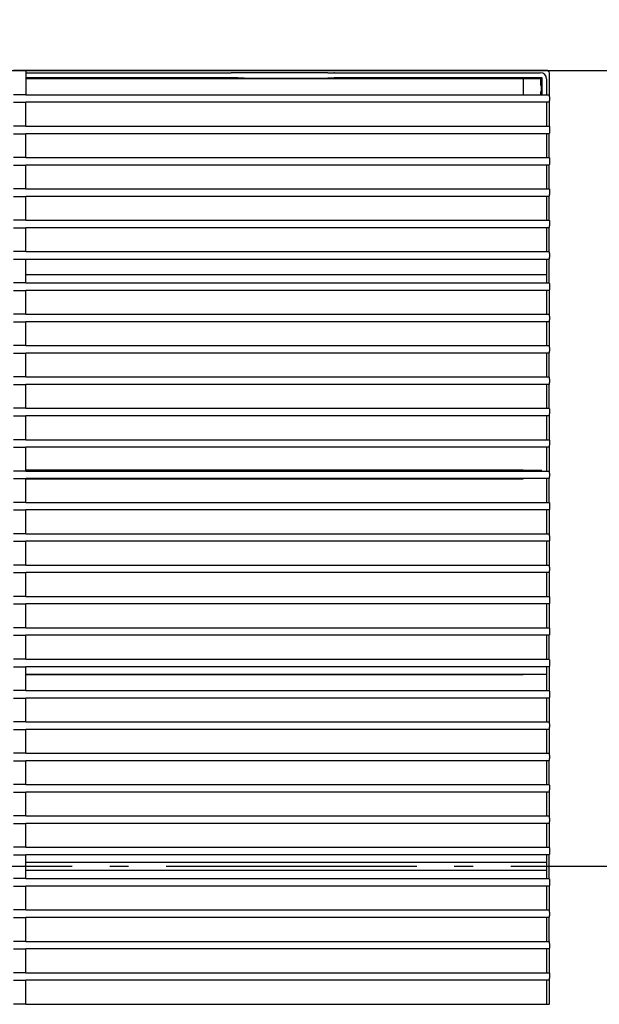
# Model space of a CAD drawing. Extents: x -1023 to 1042, y -951 to 907.
# Drawn here: x 85 to 270, y -44 to 270 of the extents above; entities that cross this region are included whole.
import ezdxf

# ---------------------------------------------------------------- set-up
doc = ezdxf.new("R2010")
doc.units = 0
doc.header["$LTSCALE"] = 20
doc.header["$MEASUREMENT"] = 0
doc.header["$PDMODE"] = 3
doc.header["$PDSIZE"] = -2
doc.linetypes.add('DASHDOT', pattern=[5.5, 4, -0.6, 0.3, -0.6])
doc.layers.get('0').update_dxf_attribs({"linetype": 'CONTINUOUS'})
doc.layers.get('DEFPOINTS').update_dxf_attribs({"linetype": 'CONTINUOUS'})
for name, color, linetype in [('BASIS', 6, 'CONTINUOUS'), ('DETAIL', 5, 'CONTINUOUS'), ('SIZE', 30, 'CONTINUOUS')]:
    doc.layers.add(name, color=color, linetype=linetype)
doc.styles.get("Standard").update_dxf_attribs({"font": 'SIMPLEX', "width": 0.9, "bigfont": 'BIGFONT'})
doc.dimstyles.get("Standard").update_dxf_attribs({"dimtxt": 0.18, "dimasz": 0.18, "dimexe": 0.18, "dimexo": 0.0625, "dimgap": 0.09, "dimtad": 0, "dimtih": 1, "dimtoh": 1, "dimdec": 4, "dimzin": 0, "dimdsep": 46, "dimtxsty": 'STANDARD', "dimcen": 0.09, "dimadec": 0, "dimazin": 0, "dimtfac": 1, "dimtdec": 4, "dimtofl": 0, "dimtmove": 0, "dimatfit": 3, "dimfxl": 1, "dimtolj": 1, "dimtzin": 0, "dimarcsym": 0})

# ---------------------------------------------------------------- blocks, each defined once
blk = doc.blocks.new('_DOTBLANK')
at = {"color": 0, "linetype": 'ByBlock'}
blk.add_line((-0.5, 0), (-1, 0), dxfattribs=at)
blk.add_circle((0, 0), 0.5, dxfattribs=at)
blk = doc.blocks.new('*D171')
at = {"layer": 'DEFPOINTS', "color": 0, "linetype": 'Continuous', "transparency": 16777216}
for p in [(-253, 253.9), (673.84, 253.9), (-253, -254.1)]:
    blk.add_point(p, dxfattribs=at)
at = {"layer": 'SIZE', "color": 0, "linetype": 'Continuous', "lineweight": -2, "transparency": 16777216}
for p, q in [((-233, 253.9), (703.84, 253.9)), ((673.84, -244.1), (673.84, 243.9)), ((-233, -254.1), (703.84, -254.1))]:
    blk.add_line(p, q, dxfattribs=at)
at = {"layer": 'SIZE', "color": 0, "linetype": 'Continuous', "lineweight": -2, "transparency": 16777216, "xscale": 10, "yscale": 10, "zscale": 10}
for p, rotation in [((673.84, 253.9), 90), ((673.84, -254.1), 270)]:
    blk.add_blockref('_DOTBLANK', p, dxfattribs=dict(at, rotation=rotation))
at = {"layer": 'SIZE', "color": 0, "linetype": 'Continuous', "transparency": 16777216, "insert": (631.84, -0.1), "char_height": 64, "attachment_point": 5, "rotation": 90}
blk.add_mtext('\\A1;508', dxfattribs=at)
blk = doc.blocks.new('*D173')
at = {"layer": 'DEFPOINTS', "color": 0, "linetype": 'Continuous', "transparency": 16777216}
for p in [(254, 659.95), (-254, 253), (254, 253)]:
    blk.add_point(p, dxfattribs=at)
at = {"layer": 'SIZE', "color": 0, "linetype": 'Continuous', "lineweight": -2, "transparency": 16777216}
for p, q in [((-254, 273), (-254, 689.95)), ((254, 273), (254, 689.95)), ((-244, 659.95), (244, 659.95))]:
    blk.add_line(p, q, dxfattribs=at)
at = {"layer": 'SIZE', "color": 0, "linetype": 'Continuous', "lineweight": -2, "transparency": 16777216, "xscale": 10, "yscale": 10, "zscale": 10, "rotation": 180}
blk.add_blockref('_DOTBLANK', (-254, 659.95), dxfattribs=at)
at = {"layer": 'SIZE', "color": 0, "linetype": 'Continuous', "lineweight": -2, "transparency": 16777216, "xscale": 10, "yscale": 10, "zscale": 10}
blk.add_blockref('_DOTBLANK', (254, 659.95), dxfattribs=at)
at = {"layer": 'SIZE', "color": 0, "linetype": 'Continuous', "transparency": 16777216, "insert": (-0.82, 701.95), "char_height": 64, "attachment_point": 5}
blk.add_mtext('\\A1;508', dxfattribs=at)

msp = doc.modelspace()

# ---------------------------------------------------------------- linework, layer by layer
at = {"layer": 'BASIS', "linetype": 'DASHDOT'}
msp.add_line((541.72251597, 0), (-535.99226167, 0), dxfattribs=at)
at = {"layer": 'DETAIL', "color": 5, "linetype": 'Continuous'}
for p, q in [((83.00011899, 254), (87.00011899, 254)), ((87.0001014, 253.15003858), (152.53518479, 253.15003858)), ((87.00011899, 254), (253.00027129, 254)), ((87.00011899, 253.90491842), (87.00011899, 246.10491842)), ((87.00012275, 251.27913984), (245.64998759, 251.27913984)), ((87.00012399, 251.65003858), (152.53518479, 251.65003858)), ((154.53244386, 253.15003858), (152.53518479, 253.15003858)), ((152.53518479, 251.65003858), (153.3005593, 251.64472867)), ((153.3005593, 251.64472867), (153.94940879, 251.62959195)), ((153.94940879, 251.62959195), (154.38294151, 251.60693265)), ((154.38294151, 251.60693265), (154.53244386, 251.58385226)), ((154.70063845, 253.15003858), (154.53244386, 253.15003858)), ((154.53244386, 251.58385226), (154.70063845, 251.47177951)), ((156.69789752, 253.15003858), (154.70063845, 253.15003858)), ((154.85013511, 251.44871427), (154.70063845, 251.47177951)), ((155.28368308, 251.42605497), (154.85013511, 251.44871427)), ((155.93253257, 251.41091825), (155.28368308, 251.42605497)), ((156.69789752, 251.40559319), (155.93253257, 251.41091825)), ((183.30203925, 253.15003858), (156.69789752, 253.15003858)), ((156.69789752, 251.40559319), (183.30203925, 251.40559319)), ((183.30203925, 253.15003858), (185.29929832, 253.15003858)), ((184.06740501, 251.41091825), (183.30203925, 251.40559319)), ((184.71625449, 251.42605497), (184.06740501, 251.41091825)), ((185.14980247, 251.44871427), (184.71625449, 251.42605497)), ((185.29929832, 251.47177951), (185.14980247, 251.44871427)), ((185.4674929, 253.15003858), (185.29929832, 253.15003858)), ((185.29929832, 251.47177951), (185.4674929, 251.58385226)), ((185.4674929, 253.15003858), (187.46475197, 253.15003858)), ((185.4674929, 251.58385226), (185.61699607, 251.60693265)), ((185.61699607, 251.60693265), (186.05054404, 251.62959195)), ((186.05054404, 251.62959195), (186.69939353, 251.64472867)), ((186.69939353, 251.64472867), (187.46475197, 251.65003858)), ((187.46475197, 253.15003858), (251.14998759, 253.15003858)), ((187.46475197, 251.65003858), (251.64998759, 251.65003858)), ((245.64998759, 251.33878948), (251.33873849, 251.33878948)), ((245.64998759, 251.33878948), (245.64998759, 249.13110465)), ((251.33873849, 251.33878948), (251.64998759, 251.65003858)), ((251.38441239, 249.13110465), (251.33873849, 251.33878948)), ((251.64998759, 251.65003858), (251.64998759, 246.10491794)), ((253.00027129, 254), (253.38271262, 253.92398384)), ((253.38271262, 253.92398384), (253.70719077, 253.70727852)), ((253.70719077, 253.70727852), (253.92398765, 253.38287666)), ((253.92398765, 253.38287666), (254, 253.0001523)), ((254, 253.0001523), (254, 246.10491842)), ((245.64998759, 249.13110465), (245.64998759, 247.0922779)), ((251.38441239, 249.13110465), (251.38884666, 248.87705899)), ((251.38884666, 248.87705899), (251.39417197, 248.11169339)), ((251.39417197, 248.11169339), (251.38884666, 247.34632779)), ((253.14998759, 251.15003858), (253.14998759, 246.10491814)), ((87.00011899, 246.10491842), (83.00011899, 246.10491842)), ((87.00011899, 246.10491842), (254.00011899, 246.10491842)), ((245.64998759, 247.0922779), (245.64998759, 246.10491256)), ((251.36398539, 246.10491278), (251.38441247, 247.0922779)), ((251.38884666, 247.34632779), (251.38441247, 247.0922779)), ((254.06257982, 245.97995867), (254.00011899, 246.10491842)), ((254.06502463, 245.95475675), (254.06257982, 245.97995867)), ((254.06725242, 245.89118863), (254.06502463, 245.95475675)), ((254.0695565, 245.75587369), (254.06725242, 245.89118863)), ((254.07100086, 245.48677884), (254.0695565, 245.75587369)), ((254.07100086, 245.48677884), (254.07126159, 244.33656485)), ((83.00011899, 243.70491842), (87.00011899, 243.70491842)), ((87.00011899, 236.10491842), (87.00011899, 243.70491842)), ((254.00011899, 243.70491842), (87.00011899, 243.70491842)), ((253.14998759, 243.70492427), (253.14998759, 236.10491841)), ((254.00011899, 243.70491842), (254.06284054, 243.83039975)), ((254.00011899, 243.70491842), (254.00011899, 236.10491842)), ((254.06284054, 243.83039975), (254.06532981, 243.85636808)), ((254.06532981, 243.85636808), (254.06757285, 243.92193509)), ((254.06757285, 243.92193509), (254.06989219, 244.06124784)), ((254.06989219, 244.06124784), (254.07126159, 244.33656485)), ((87.00011899, 236.10491842), (83.00011899, 236.10491842)), ((87.00011899, 236.10491842), (254.00011899, 236.10491842)), ((254.06478736, 235.97554226), (254.00011899, 236.10491842)), ((254.06478736, 235.97554226), (254.06723716, 235.95031644)), ((254.06723716, 235.95031644), (254.06946494, 235.88668729)), ((254.06946494, 235.88668729), (254.07176902, 235.75125028)), ((254.07176902, 235.75125028), (254.07330701, 235.48198721)), ((83.00011899, 233.70491842), (87.00011899, 233.70491842)), ((87.00011899, 226.10491842), (87.00011899, 233.70491842)), ((254.00011899, 233.70491842), (87.00011899, 233.70491842)), ((253.14998759, 233.70492453), (253.14998759, 226.10491867)), ((254.00011899, 233.70491842), (254.06503053, 233.83478106)), ((254.00011899, 226.10491842), (254.00011899, 233.70491842)), ((254.06751182, 233.86073209), (254.06503053, 233.83478106)), ((254.06977012, 233.92623807), (254.06751182, 233.86073209)), ((254.07208945, 234.06541349), (254.06977012, 233.92623807)), ((254.07339638, 234.34056987), (254.07208945, 234.06541349)), ((254.07330701, 235.48198721), (254.07339638, 234.34056987)), ((87.00011899, 226.10491842), (83.00011899, 226.10491842)), ((83.00011899, 223.70491842), (87.00011899, 223.70491842)), ((87.00011899, 226.10491842), (254.00011899, 226.10491842)), ((87.00011899, 216.10491842), (87.00011899, 223.70491842)), ((254.00011899, 223.70491842), (87.00011899, 223.70491842)), ((253.14998759, 223.70492292), (253.14998759, 216.10491893)), ((254.06685803, 225.97139966), (254.00011899, 226.10491842)), ((254.00011899, 223.70491842), (254.06708407, 223.83888939)), ((254.00011899, 216.10491842), (254.00011899, 223.70491842)), ((254.06685803, 225.97139966), (254.06931235, 225.94615079)), ((254.06957175, 223.86480619), (254.06708407, 223.83888939)), ((254.06931235, 225.94615079), (254.07152488, 225.88246061)), ((254.0718148, 223.93026639), (254.06957175, 223.86480619)), ((254.07152488, 225.88246061), (254.07384422, 225.74691678)), ((254.07413413, 224.06931974), (254.0718148, 223.93026639)), ((254.07384422, 225.74691678), (254.07527922, 225.47744076)), ((254.07545924, 224.34428885), (254.07413413, 224.06931974)), ((254.07527922, 225.47744076), (254.07545924, 224.34428885)), ((87.00011899, 216.10491842), (83.00011899, 216.10491842)), ((83.00011899, 213.70491842), (87.00011899, 213.70491842)), ((87.00011899, 216.10491842), (254.00011899, 216.10491842)), ((87.00011899, 206.10491842), (87.00011899, 213.70491842)), ((254.00011899, 213.70491842), (87.00011899, 213.70491842)), ((253.14998759, 213.70492318), (253.14998759, 206.10491545)), ((254.06879455, 215.96752544), (254.00011899, 216.10491842)), ((254.00011899, 213.70491842), (254.0690042, 213.84273082)), ((254.00011899, 206.10491842), (254.00011899, 213.70491842)), ((254.06879455, 215.96752544), (254.07125022, 215.9422598)), ((254.0690042, 213.84273082), (254.07149436, 213.86863614)), ((254.07125022, 215.9422598), (254.07346275, 215.87850858)), ((254.07149436, 213.86863614), (254.0737374, 213.93402005)), ((254.07346275, 215.87850858), (254.07578208, 215.74284269)), ((254.0737374, 213.93402005), (254.07605674, 214.07296659)), ((254.07578208, 215.74284269), (254.0772158, 215.47318787)), ((254.07605674, 214.07296659), (254.07738784, 214.34775163)), ((254.0772158, 215.47318787), (254.07738784, 214.34775163)), ((87.00011899, 206.10491842), (83.00011899, 206.10491842)), ((87.00011899, 206.10491842), (254.00011899, 206.10491842)), ((254.07060064, 205.96391215), (254.00011899, 206.10491842)), ((254.07060064, 205.96391215), (254.07305076, 205.93862821)), ((254.07305076, 205.93862821), (254.07527854, 205.87481595)), ((254.07527854, 205.87481595), (254.07758262, 205.73902799)), ((254.07758262, 205.73902799), (254.07908724, 205.46921636)), ((254.07784202, 204.07635404), (254.0791859, 204.35096562)), ((254.07908724, 205.46921636), (254.0791859, 204.35096562)), ((83.00011899, 203.70491842), (87.00011899, 203.70491842)), ((87.00011899, 196.10491842), (87.00011899, 203.70491842)), ((254.00011899, 203.70491842), (87.00011899, 203.70491842)), ((253.14998759, 203.70492344), (253.14998759, 196.10491571)), ((254.00011899, 203.70491842), (254.07079461, 203.84631274)), ((254.00011899, 196.10491842), (254.00011899, 203.70491842)), ((254.07079461, 203.84631274), (254.07327964, 203.87219144)), ((254.07327964, 203.87219144), (254.07552268, 203.93752958)), ((254.07552268, 203.93752958), (254.07784202, 204.07635404)), ((87.00011899, 196.10491842), (83.00011899, 196.10491842)), ((87.00011899, 196.10491842), (254.00011899, 196.10491842)), ((254.07228005, 195.96055232), (254.00011899, 196.10491842)), ((254.07472922, 195.93524076), (254.07228005, 195.96055232)), ((254.07695701, 195.87138273), (254.07472922, 195.93524076)), ((254.07927634, 195.73548795), (254.07695701, 195.87138273)), ((254.08075711, 195.46549778), (254.07927634, 195.73548795)), ((254.08075711, 195.46549778), (254.08088038, 194.35392994)), ((83.00011899, 193.70491842), (87.00011899, 193.70491842)), ((87.00011899, 186.10491842), (87.00011899, 193.70491842)), ((87.00011899, 193.70491842), (254.00011899, 193.70491842)), ((253.14998759, 193.70492371), (253.14998759, 186.10491971)), ((254.07245902, 193.84964256), (254.00011899, 193.70491842)), ((254.00011899, 186.10491842), (254.00011899, 193.70491842)), ((254.07245902, 193.84964256), (254.07494285, 193.8755026)), ((254.07494285, 193.8755026), (254.07718589, 193.9407797)), ((254.07718589, 193.9407797), (254.07950523, 194.07949735)), ((254.07950523, 194.07949735), (254.08088038, 194.35392994)), ((87.00012417, 188.75003858), (253.14998759, 188.75003858)), ((87.00011899, 186.10491842), (83.00011899, 186.10491842)), ((87.00011899, 186.10491842), (254.00011899, 186.10491842)), ((254.07383649, 185.95743849), (254.00011899, 186.10491842)), ((254.07383649, 185.95743849), (254.07628562, 185.93211271)), ((254.07628562, 185.93211271), (254.0785134, 185.86819364)), ((254.0785134, 185.86819364), (254.08083274, 185.73219205)), ((254.08083274, 185.73219205), (254.0822579, 185.4620288)), ((254.0822579, 185.4620288), (254.08242252, 184.35666984)), ((83.00011899, 183.70491842), (87.00011899, 183.70491842)), ((87.00011899, 176.10491842), (87.00011899, 183.70491842)), ((254.00011899, 183.70491842), (87.00011899, 183.70491842)), ((253.14998759, 183.70492397), (253.14998759, 176.10491623)), ((254.00011899, 183.70491842), (254.07400111, 183.85272769)), ((254.00011899, 183.70491842), (254.00011899, 176.10491842)), ((254.07648399, 183.87856961), (254.07400111, 183.85272769)), ((254.07872703, 183.94378568), (254.07648399, 183.87856961)), ((254.08104636, 184.08239652), (254.07872703, 183.94378568)), ((254.08242252, 184.35666984), (254.08104636, 184.08239652)), ((87.00011899, 176.10491842), (83.00011899, 176.10491842)), ((87.00011899, 176.10491842), (254.00011899, 176.10491842)), ((254.0752737, 175.95456319), (254.00011899, 176.10491842)), ((254.07773521, 175.92921354), (254.0752737, 175.95456319)), ((254.07996299, 175.86524869), (254.07773521, 175.92921354)), ((254.08226707, 175.72914029), (254.07996299, 175.86524869)), ((83.00011899, 173.70491842), (87.00011899, 173.70491842)), ((87.00011899, 166.10491842), (87.00011899, 173.70491842)), ((254.00011899, 173.70491842), (87.00011899, 173.70491842)), ((253.14998759, 173.70492049), (253.14998759, 166.10491275)), ((254.00011899, 173.70491842), (254.07542459, 173.85557552)), ((254.00011899, 173.70491842), (254.00011899, 166.10491842)), ((254.07542459, 173.85557552), (254.07790305, 173.88139249)), ((254.07790305, 173.88139249), (254.08014609, 173.94656278)), ((254.08014609, 173.94656278), (254.08246543, 174.08508207)), ((254.08373432, 175.45882343), (254.08226707, 175.72914029)), ((254.08246543, 174.08508207), (254.08384605, 174.35918306)), ((254.08373432, 175.45882343), (254.08384605, 174.35918306)), ((87.00011899, 166.10491842), (83.00011899, 166.10491842)), ((83.00011899, 163.70491842), (87.00011899, 163.70491842)), ((87.00011899, 166.10491842), (254.00011899, 166.10491842)), ((254.00011899, 163.70491842), (87.00011899, 163.70491842)), ((87.00011899, 156.10491842), (87.00011899, 163.70491842)), ((253.14998759, 163.70492449), (253.14998759, 156.10491676)), ((254.0765954, 165.95191898), (254.00011899, 166.10491842)), ((254.00011899, 163.70491842), (254.07673316, 163.85819346)), ((254.00011899, 156.10491842), (254.00011899, 163.70491842)), ((254.07904746, 165.92654325), (254.0765954, 165.95191898)), ((254.07673316, 163.85819346), (254.07921531, 163.88398648)), ((254.08127525, 165.86253263), (254.07904746, 165.92654325)), ((254.07921531, 163.88398648), (254.08145835, 163.949111)), ((254.08359458, 165.72633268), (254.08127525, 165.86253263)), ((254.08145835, 163.949111), (254.08377769, 164.08752347)), ((254.08501689, 165.45584779), (254.08359458, 165.72633268)), ((254.08377769, 164.08752347), (254.08515466, 164.36147702)), ((254.08501689, 165.45584779), (254.08515466, 164.36147702)), ((87.00011899, 156.10491842), (83.00011899, 156.10491842)), ((87.00011899, 156.10491842), (254.00011899, 156.10491842)), ((254.07780532, 155.9494984), (254.00011899, 156.10491842)), ((254.08026817, 155.92410184), (254.07780532, 155.9494984)), ((254.07793053, 153.86058893), (254.08040549, 153.88636686)), ((254.08249595, 155.86004544), (254.08026817, 155.92410184)), ((254.08040549, 153.88636686), (254.08264854, 153.95144559)), ((254.08480003, 155.72373868), (254.08249595, 155.86004544)), ((254.08264854, 153.95144559), (254.08496787, 154.08975126)), ((254.08622685, 155.45311243), (254.08480003, 155.72373868)), ((254.08496787, 154.08975126), (254.08635206, 154.36355912)), ((254.08622685, 155.45311243), (254.08635206, 154.36355912)), ((83.00011899, 153.70491842), (87.00011899, 153.70491842)), ((87.00011899, 146.10491842), (87.00011899, 153.70491842)), ((254.00011899, 153.70491842), (87.00011899, 153.70491842)), ((253.14998759, 153.70492101), (253.14998759, 146.10491327)), ((254.00011899, 153.70491842), (254.07793053, 153.86058893)), ((254.00011899, 146.10491842), (254.00011899, 153.70491842)), ((87.00011899, 146.10491842), (83.00011899, 146.10491842)), ((87.00011899, 146.10491842), (254.00011899, 146.10491842)), ((254.07890719, 145.947294), (254.00011899, 146.10491842)), ((254.07890719, 145.947294), (254.0813668, 145.92188932)), ((254.0813668, 145.92188932), (254.08359458, 145.85777189)), ((254.08359458, 145.85777189), (254.08591392, 145.72138883)), ((254.08591392, 145.72138883), (254.08732875, 145.45060389)), ((254.08732875, 145.45060389), (254.08744196, 144.36543678)), ((83.00011899, 143.70491842), (87.00011899, 143.70491842)), ((87.00011899, 136.10491842), (87.00011899, 143.70491842)), ((254.00011899, 143.70491842), (87.00011899, 143.70491842)), ((253.14998759, 143.70492501), (253.14998759, 136.10491728)), ((254.00011899, 143.70491842), (254.0790204, 143.86276933)), ((254.00011899, 143.70491842), (254.00011899, 136.10491842)), ((254.0790204, 143.86276933), (254.08150413, 143.8885336)), ((254.08150413, 143.8885336), (254.08374717, 143.9535513)), ((254.08374717, 143.9535513), (254.08605125, 144.09178067)), ((254.08605125, 144.09178067), (254.08744196, 144.36543678)), ((87.00011899, 136.10491842), (83.00011899, 136.10491842)), ((87.00011899, 136.10491842), (254.00011899, 136.10491842)), ((254.07990472, 135.94529832), (254.00011899, 136.10491842)), ((254.07990472, 135.94529832), (254.08235862, 135.91987516)), ((254.08235862, 135.91987516), (254.0845864, 135.85571195)), ((254.0845864, 135.85571195), (254.08690574, 135.71923734)), ((254.08690574, 135.71923734), (254.08832631, 135.44831473)), ((254.08832631, 135.44831473), (254.08842806, 134.3671174)), ((83.00011899, 133.70491842), (87.00011899, 133.70491842)), ((87.00011899, 126.10491842), (87.00011899, 133.70491842)), ((254.00011899, 133.70491842), (87.00011899, 133.70491842)), ((253.14998759, 133.70492153), (253.14998759, 126.1049138)), ((254.00011899, 133.70491842), (254.08000647, 133.86474207)), ((254.00011899, 133.70491842), (254.00011899, 126.10491842)), ((254.08000647, 133.86474207), (254.08248069, 133.89048673)), ((254.08248069, 133.89048673), (254.08472373, 133.95547391)), ((254.08472373, 133.95547391), (254.08704307, 134.09359647)), ((254.08704307, 134.09359647), (254.08842806, 134.3671174)), ((87.00011899, 126.10491842), (83.00011899, 126.10491842)), ((245.64998759, 126.33089106), (87.0001189, 126.33089106)), ((87.00011899, 126.10491842), (254.00011899, 126.10491842)), ((251.64998759, 126.25003858), (87.00012208, 126.25003858)), ((254.08080165, 125.94350391), (254.00011899, 126.10491842)), ((254.08325889, 125.91805936), (254.08080165, 125.94350391)), ((254.08548667, 125.85386564), (254.08325889, 125.91805936)), ((254.08780601, 125.71729184), (254.08548667, 125.85386564)), ((254.08923192, 125.4462394), (254.08780601, 125.71729184)), ((83.00011899, 123.70491842), (87.00011899, 123.70491842)), ((87.00011899, 116.10491842), (87.00011899, 123.70491842)), ((254.00011899, 123.70491842), (87.00011899, 123.70491842)), ((87.00012738, 123.66402921), (245.64998759, 123.66402921)), ((253.14998759, 123.70491805), (253.14998759, 116.1049178)), ((254.00011899, 123.70491842), (254.08089244, 123.86651456)), ((254.00011899, 116.10491842), (254.00011899, 123.70491842)), ((254.08089244, 123.86651456), (254.0833657, 123.89224149)), ((254.0833657, 123.89224149), (254.08560874, 123.9571829)), ((254.08560874, 123.9571829), (254.08792808, 124.09522153)), ((254.08792808, 124.09522153), (254.08931406, 124.3686084)), ((254.08923192, 125.4462394), (254.08931406, 124.3686084)), ((87.00011899, 116.10491842), (83.00011899, 116.10491842)), ((83.00011899, 113.70491842), (87.00011899, 113.70491842)), ((87.00011899, 116.10491842), (254.00011899, 116.10491842)), ((87.00011899, 106.10491842), (87.00011899, 113.70491842)), ((254.00011899, 113.70491842), (87.00011899, 113.70491842)), ((253.14998759, 113.70491457), (253.14998759, 106.10491432)), ((254.08043717, 115.9442331), (254.00011899, 116.10491842)), ((254.00011899, 113.70491842), (254.08052174, 113.86577294)), ((254.00011899, 113.70491842), (254.00011899, 106.10491842)), ((254.08043717, 115.9442331), (254.08289268, 115.91878415)), ((254.08299949, 113.89149381), (254.08052174, 113.86577294)), ((254.08289268, 115.91878415), (254.08513572, 115.85455991)), ((254.08524253, 113.9564047), (254.08299949, 113.89149381)), ((254.08513572, 115.85455991), (254.0874398, 115.71793271)), ((254.08754661, 114.09439756), (254.08524253, 113.9564047)), ((254.0874398, 115.71793271), (254.08883994, 115.44679531)), ((254.08894336, 114.36770099), (254.08754661, 114.09439756)), ((254.08883994, 115.44679531), (254.08894336, 114.36770099)), ((87.00011899, 106.10491842), (83.00011899, 106.10491842)), ((83.00011899, 103.70491842), (87.00011899, 103.70491842)), ((87.00011899, 106.10491842), (254.00011899, 106.10491842)), ((87.00011899, 96.10491842), (87.00011899, 103.70491842)), ((254.00011899, 103.70491842), (87.00011899, 103.70491842)), ((253.14998759, 103.70492606), (253.14998759, 96.10491084)), ((254.08118615, 105.94273468), (254.00011899, 106.10491842)), ((254.00011899, 103.70491842), (254.08126218, 103.86725426)), ((254.00011899, 103.70491842), (254.00011899, 96.10491842)), ((254.08365562, 105.91727353), (254.08118615, 105.94273468)), ((254.08373191, 103.89295865), (254.08126218, 103.86725426)), ((254.0858834, 105.85301114), (254.08365562, 105.91727353)), ((254.08597495, 103.95783902), (254.08373191, 103.89295865)), ((254.08818748, 105.71632291), (254.0858834, 105.85301114)), ((254.08829429, 104.09576322), (254.08597495, 103.95783902)), ((254.08958597, 105.44507484), (254.08818748, 105.71632291)), ((254.08970811, 104.36896171), (254.08829429, 104.09576322)), ((254.08958597, 105.44507484), (254.08970811, 104.36896171)), ((87.00011899, 96.10491842), (83.00011899, 96.10491842)), ((87.00011899, 96.10491842), (254.00011899, 96.10491842)), ((254.08185915, 95.94138828), (254.00011899, 96.10491842)), ((254.084327, 95.9159155), (254.08185915, 95.94138828)), ((254.08655479, 95.85162259), (254.084327, 95.9159155)), ((254.08885886, 95.7148657), (254.08655479, 95.85162259)), ((254.0902567, 95.44351497), (254.08885886, 95.7148657)), ((254.08895042, 94.09698392), (254.09037473, 94.37007934)), ((254.0902567, 95.44351497), (254.09037473, 94.37007934)), ((83.00011899, 93.70491842), (87.00011899, 93.70491842)), ((87.00011899, 86.10491842), (87.00011899, 93.70491842)), ((254.00011899, 93.70491842), (87.00011899, 93.70491842)), ((253.14998759, 93.70492258), (253.14998759, 86.10490736)), ((254.00011899, 93.70491842), (254.08192701, 93.86858432)), ((254.00011899, 93.70491842), (254.00011899, 86.10491842)), ((254.08192701, 93.86858432), (254.0844033, 93.89427854)), ((254.0844033, 93.89427854), (254.08664634, 93.95912076)), ((254.08664634, 93.95912076), (254.08895042, 94.09698392)), ((87.00011899, 86.10491842), (83.00011899, 86.10491842)), ((87.00011899, 86.10491842), (254.00011899, 86.10491842)), ((254.08245914, 85.94018793), (254.00011899, 86.10491842)), ((254.08245914, 85.94018793), (254.0849221, 85.91470243)), ((254.0849221, 85.91470243), (254.08714988, 85.850379)), ((254.08714988, 85.850379), (254.08946922, 85.71356107)), ((254.08946922, 85.71356107), (254.0908808, 85.44210956)), ((254.0908808, 85.44210956), (254.09096807, 84.37106021)), ((83.00011899, 83.70491842), (87.00011899, 83.70491842)), ((87.00011899, 76.10491842), (87.00011899, 83.70491842)), ((254.00011899, 83.70491842), (87.00011899, 83.70491842)), ((253.14998759, 83.7049191), (253.14998759, 76.10491885)), ((254.00011899, 83.70491842), (254.08251921, 83.86976909)), ((254.00011899, 83.70491842), (254.00011899, 76.10491842)), ((254.08499839, 83.89545346), (254.08251921, 83.86976909)), ((254.08722617, 83.96026517), (254.08499839, 83.89545346)), ((254.08954551, 84.0980673), (254.08722617, 83.96026517)), ((254.09096807, 84.37106021), (254.08954551, 84.0980673)), ((87.00011899, 76.10491842), (83.00011899, 76.10491842)), ((87.00011899, 76.10491842), (254.00011899, 76.10491842)), ((254.08389774, 75.93730984), (254.00011899, 76.10491842)), ((254.08389774, 75.93730984), (254.08635642, 75.91179563)), ((254.08635642, 75.91179563), (254.08859946, 75.84740354)), ((254.08859946, 75.84740354), (254.09090354, 75.71044828)), ((254.09090354, 75.71044828), (254.09232503, 75.43879974)), ((254.09232503, 75.43879974), (254.09237983, 74.37347066)), ((83.00011899, 73.70491842), (87.00011899, 73.70491842)), ((87.00011899, 66.10491842), (87.00011899, 73.70491842)), ((254.00011899, 73.70491842), (87.00011899, 73.70491842)), ((253.14998759, 73.70491562), (253.14998759, 66.10491537)), ((254.00011899, 73.70491842), (254.08394142, 73.87261437)), ((254.00011899, 66.10491842), (254.00011899, 73.70491842)), ((254.08641746, 73.89826871), (254.08394142, 73.87261437)), ((254.08864524, 73.96301175), (254.08641746, 73.89826871)), ((254.09096458, 74.10067655), (254.08864524, 73.96301175)), ((254.09237983, 74.37347066), (254.09096458, 74.10067655)), ((87.00011899, 66.10491842), (83.00011899, 66.10491842)), ((87.00011899, 66.10491842), (254.00011899, 66.10491842)), ((254.08345206, 65.93820149), (254.00011899, 66.10491842)), ((83.00011899, 63.70491842), (87.00011899, 63.70491842)), ((87.00011899, 56.10491842), (87.00011899, 63.70491842)), ((254.00011899, 63.70491842), (87.00011899, 63.70491842)), ((253.14998759, 63.70491214), (253.14998759, 56.10491189)), ((254.00011899, 63.70491842), (254.08349764, 63.87172653)), ((254.00011899, 63.70491842), (254.00011899, 56.10491842)), ((254.08345206, 65.93820149), (254.08591392, 65.91277219)), ((254.08597495, 63.8973837), (254.08349764, 63.87172653)), ((254.08591392, 65.91277219), (254.0881417, 65.84841062)), ((254.08820274, 63.96213819), (254.08597495, 63.8973837)), ((254.0881417, 65.84841062), (254.09046104, 65.71153165)), ((254.09052207, 64.09982206), (254.08820274, 63.96213819)), ((254.09046104, 65.71153165), (254.09184701, 65.43973912)), ((254.09194688, 64.37263548), (254.09052207, 64.09982206)), ((254.09184701, 65.43973912), (254.09194688, 64.37263548)), ((253.14998759, 61.25003858), (87.00012208, 61.25003858)), ((87.00012701, 61.16403714), (245.64998759, 61.16403714)), ((87.00011899, 56.10491842), (83.00011899, 56.10491842)), ((83.00011899, 53.70491842), (87.00011899, 53.70491842)), ((87.00011899, 56.10491842), (254.00011899, 56.10491842)), ((87.00011899, 46.10491842), (87.00011899, 53.70491842)), ((254.00011899, 53.70491842), (87.00011899, 53.70491842)), ((253.14998759, 53.70490865), (253.14998759, 46.1049084)), ((254.08385095, 55.93740347), (254.00011899, 56.10491842)), ((254.00011899, 53.70491842), (254.08388981, 53.87251112)), ((254.00011899, 53.70491842), (254.00011899, 46.10491842)), ((254.08385095, 55.93740347), (254.08631065, 55.91195966)), ((254.08635642, 53.89808179), (254.08388981, 53.87251112)), ((254.08631065, 55.91195966), (254.08855369, 55.8475752)), ((254.08859946, 53.96278669), (254.08635642, 53.89808179)), ((254.08855369, 55.8475752), (254.09085776, 55.7106352)), ((254.0909188, 54.10037137), (254.08859946, 53.96278669)), ((254.09085776, 55.7106352), (254.09224634, 55.43876186)), ((254.09233823, 54.3732418), (254.0909188, 54.10037137)), ((254.09224634, 55.43876186), (254.09233823, 54.3732418)), ((87.00011899, 46.10491842), (83.00011899, 46.10491842)), ((87.00011899, 46.10491842), (254.00011899, 46.10491842)), ((254.08479481, 45.93551516), (254.00011899, 46.10491842)), ((254.08725669, 45.91005613), (254.08479481, 45.93551516)), ((254.08948447, 45.8456297), (254.08725669, 45.91005613)), ((254.09180381, 45.70860578), (254.08948447, 45.8456297)), ((254.08953025, 43.96459104), (254.09183433, 44.10208799)), ((254.09322028, 45.43660173), (254.09180381, 45.70860578)), ((254.09183433, 44.10208799), (254.09324632, 44.37481977)), ((254.09322028, 45.43660173), (254.09324632, 44.37481977)), ((83.00011899, 43.70491842), (87.00011899, 43.70491842)), ((87.00011899, 36.10491842), (87.00011899, 43.70491842)), ((254.00011899, 43.70491842), (87.00011899, 43.70491842)), ((253.14998759, 43.70490517), (253.14998759, 36.10491989)), ((254.00011899, 43.70491842), (254.08482132, 43.87437471)), ((254.00011899, 43.70491842), (254.00011899, 36.10491842)), ((254.08482132, 43.87437471), (254.08728721, 43.8999281)), ((254.08728721, 43.8999281), (254.08953025, 43.96459104)), ((87.00011899, 36.10491842), (83.00011899, 36.10491842)), ((87.00011899, 36.10491842), (254.00011899, 36.10491842)), ((254.08446069, 35.9361836), (254.00011899, 36.10491842)), ((254.086921, 35.91071988), (254.08446069, 35.9361836)), ((254.08916404, 35.84628583), (254.086921, 35.91071988)), ((254.09146812, 35.70924283), (254.08916404, 35.84628583)), ((254.09288239, 35.43721847), (254.09146812, 35.70924283)), ((254.09288239, 35.43721847), (254.09293993, 34.37411675)), ((83.00011899, 33.70491842), (87.00011899, 33.70491842)), ((87.00011899, 26.10491842), (87.00011899, 33.70491842)), ((254.00011899, 33.70491842), (87.00011899, 33.70491842)), ((253.14998759, 33.70491666), (253.14998759, 26.10491641)), ((254.00011899, 33.70491842), (254.08448775, 33.87370737)), ((254.00011899, 26.10491842), (254.00011899, 33.70491842)), ((254.08448775, 33.87370737), (254.08695151, 33.89926053)), ((254.08695151, 33.89926053), (254.08919456, 33.96391202)), ((254.08919456, 33.96391202), (254.09151389, 34.10139753)), ((254.09151389, 34.10139753), (254.09293993, 34.37411675)), ((87.00011899, 26.10491842), (83.00011899, 26.10491842)), ((87.00011899, 26.10491842), (254.00011899, 26.10491842)), ((254.0846883, 25.93572826), (254.00011899, 26.10491842)), ((254.0846883, 25.93572826), (254.08714988, 25.91025449)), ((254.08714988, 25.91025449), (254.08939292, 25.84579755)), ((254.08939292, 25.84579755), (254.091697, 25.70870877)), ((254.091697, 25.70870877), (254.0930941, 25.43660823)), ((254.0930941, 25.43660823), (254.0931562, 24.37440589)), ((83.00011899, 23.70491842), (87.00011899, 23.70491842)), ((87.00011899, 16.10491842), (87.00011899, 23.70491842)), ((254.00011899, 23.70491842), (87.00011899, 23.70491842)), ((253.14998759, 23.70491318), (253.14998759, 16.10491293)), ((254.00011899, 23.70491842), (254.08470956, 23.87415112)), ((254.00011899, 23.70491842), (254.00011899, 16.10491842)), ((254.08470956, 23.87415112), (254.0871804, 23.8996935)), ((254.0871804, 23.8996935), (254.08940818, 23.96432401)), ((254.08940818, 23.96432401), (254.09172752, 24.10176183)), ((254.09172752, 24.10176183), (254.0931562, 24.37440589)), ((87.00011899, 16.10491842), (83.00011899, 16.10491842)), ((87.00011899, 16.10491842), (254.00011899, 16.10491842)), ((254.08486318, 15.93537837), (254.00011899, 16.10491842)), ((254.08733298, 15.90989686), (254.08486318, 15.93537837)), ((254.08956077, 15.84541703), (254.08733298, 15.90989686)), ((254.0918801, 15.70828534), (254.08956077, 15.84541703)), ((254.09328489, 15.43611123), (254.0918801, 15.70828534)), ((83.00011899, 13.70491842), (87.00011899, 13.70491842)), ((87.00011899, 6.10491842), (87.00011899, 13.70491842)), ((254.00011899, 13.70491842), (87.00011899, 13.70491842)), ((253.14998759, 13.7049097), (253.14998759, 6.10490945)), ((254.00011899, 13.70491842), (254.08487898, 13.87449006)), ((254.00011899, 13.70491842), (254.00011899, 6.10491842)), ((254.08487898, 13.87449006), (254.08734824, 13.90002443)), ((254.08734824, 13.90002443), (254.08957603, 13.96463395)), ((254.08957603, 13.96463395), (254.09189536, 14.10202695)), ((254.09189536, 14.10202695), (254.09332006, 14.37459873)), ((254.09328489, 15.43611123), (254.09332006, 14.37459873)), ((87.00011899, 6.10491842), (83.00011899, 6.10491842)), ((83.00011899, 3.70491842), (87.00011899, 3.70491842)), ((87.00011899, 6.10491842), (254.00011899, 6.10491842)), ((87.00011899, -3.89508158), (87.00011899, 3.70491842)), ((254.00011899, 3.70491842), (87.00011899, 3.70491842)), ((253.14998759, 3.70490622), (253.14998759, -3.89507906)), ((254.08511439, 5.93487581), (254.00011899, 6.10491842)), ((254.00011899, 3.70491842), (254.08509779, 3.87492782)), ((254.00011899, -3.89508158), (254.00011899, 3.70491842)), ((254.08756187, 3.90040327), (254.08509779, 3.87492782)), ((254.08511439, 5.93487581), (254.08757713, 5.9093361)), ((254.08980491, 3.96487499), (254.08756187, 3.90040327)), ((254.08757713, 5.9093361), (254.08982017, 5.84472038)), ((254.09210899, 4.10202886), (254.08980491, 3.96487499)), ((254.08982017, 5.84472038), (254.09212424, 5.70735456)), ((254.0934783, 4.37428002), (254.09210899, 4.10202886)), ((254.09212424, 5.70735456), (254.09350174, 5.43486709)), ((254.09350174, 5.43486709), (254.0934783, 4.37428002)), ((253.14998759, 1.25003858), (87.00012208, 1.25003858)), ((253.14998759, -1.24996142), (87.00012208, -1.24996142)), ((87.00011899, -3.89508158), (83.00011899, -3.89508158)), ((87.00011899, -3.89508158), (254.00011899, -3.89508158)), ((254.08495906, -4.06481343), (254.00011899, -3.89508158)), ((254.00011899, -6.29508158), (254.0849325, -6.12540287)), ((254.08739402, -6.09994553), (254.0849325, -6.12540287)), ((254.08495906, -4.06481343), (254.08742454, -4.0903716)), ((254.08963706, -6.03551768), (254.08739402, -6.09994553)), ((254.08742454, -4.0903716), (254.08966758, -4.15503119)), ((254.09194114, -5.89844321), (254.08963706, -6.03551768)), ((254.08966758, -4.15503119), (254.09197166, -4.2924776)), ((254.0933542, -5.62630623), (254.09194114, -5.89844321)), ((254.09197166, -4.2924776), (254.09338076, -4.56508035)), ((254.09338076, -4.56508035), (254.0933542, -5.62630623)), ((83.00011899, -6.29508158), (87.00011899, -6.29508158)), ((87.00011899, -13.89508158), (87.00011899, -6.29508158)), ((254.00011899, -6.29508158), (87.00011899, -6.29508158)), ((253.14998759, -6.29508229), (253.14998759, -13.89508254)), ((254.00011899, -6.29508158), (254.00011899, -13.89508158)), ((87.00011899, -13.89508158), (83.00011899, -13.89508158)), ((87.00011899, -13.89508158), (254.00011899, -13.89508158)), ((254.08487809, -14.06465145), (254.00011899, -13.89508158)), ((254.08734824, -14.09018515), (254.08487809, -14.06465145)), ((254.08957603, -14.15479563), (254.08734824, -14.09018515)), ((254.09189536, -14.29218863), (254.08957603, -14.15479563)), ((254.0918801, -15.89844989), (254.09328396, -15.62627741)), ((254.0932998, -14.56476126), (254.09189536, -14.29218863)), ((254.0932998, -14.56476126), (254.09328396, -15.62627741)), ((83.00011899, -16.29508158), (87.00011899, -16.29508158)), ((87.00011899, -23.89508158), (87.00011899, -16.29508158)), ((254.00011899, -16.29508158), (87.00011899, -16.29508158)), ((253.14998759, -16.29508577), (253.14998759, -23.89508602)), ((254.00011899, -16.29508158), (254.08486226, -16.12554339)), ((254.00011899, -23.89508158), (254.00011899, -16.29508158)), ((254.08486226, -16.12554339), (254.08733298, -16.10006236)), ((254.08733298, -16.10006236), (254.08956077, -16.03558253)), ((254.08956077, -16.03558253), (254.0918801, -15.89844989)), ((87.00011899, -23.89508158), (83.00011899, -23.89508158)), ((87.00011899, -23.89508158), (254.00011899, -23.89508158)), ((254.08507448, -24.06504435), (254.00011899, -23.89508158)), ((254.08754661, -24.09063815), (254.08507448, -24.06504435)), ((254.08977439, -24.15522479), (254.08754661, -24.09063815)), ((254.09209373, -24.29257869), (254.08977439, -24.15522479)), ((254.09349619, -24.56488199), (254.09209373, -24.29257869)), ((254.09349619, -24.56488199), (254.09349404, -25.6255941)), ((83.00011899, -26.29508158), (87.00011899, -26.29508158)), ((87.00011899, -33.89508158), (87.00011899, -26.29508158)), ((254.00011899, -26.29508158), (87.00011899, -26.29508158)), ((253.14998759, -26.29508925), (253.14998759, -33.8950895)), ((254.00011899, -26.29508158), (254.08506895, -26.12512988)), ((254.00011899, -26.29508158), (254.00011899, -33.89508158)), ((254.08753135, -26.0995531), (254.08506895, -26.12512988)), ((254.08977439, -26.0350046), (254.08753135, -26.0995531)), ((254.09207847, -25.89773844), (254.08977439, -26.0350046)), ((254.09349404, -25.6255941), (254.09207847, -25.89773844)), ((87.00011899, -33.89508158), (83.00011899, -33.89508158)), ((87.00011899, -33.89508158), (254.00011899, -33.89508158)), ((254.08448641, -34.06386784), (254.00011899, -33.89508158)), ((254.08448641, -34.06386784), (254.08695151, -34.08942126)), ((254.08695151, -34.08942126), (254.08919456, -34.15407656)), ((254.08919456, -34.15407656), (254.09151389, -34.29155825)), ((254.09151389, -34.29155825), (254.0929393, -34.56427762)), ((83.00011899, -36.29508158), (87.00011899, -36.29508158)), ((87.00011899, -43.89508158), (87.00011899, -36.29508158)), ((254.00011899, -36.29508158), (87.00011899, -36.29508158)), ((253.14998759, -36.29509273), (253.14998759, -43.89509298)), ((254.00011899, -36.29508158), (254.08445935, -36.12634945)), ((254.00011899, -36.29508158), (254.00011899, -43.89508158)), ((254.08445935, -36.12634945), (254.086921, -36.10088824)), ((254.086921, -36.10088824), (254.08916404, -36.03645037)), ((254.08916404, -36.03645037), (254.09146812, -35.89941119)), ((254.09146812, -35.89941119), (254.0928707, -35.62738534)), ((254.0929393, -34.56427762), (254.0928707, -35.62738534)), ((87.00011899, -43.89508158), (83.00011899, -43.89508158)), ((87.00011899, -43.89508158), (254.00011899, -43.89508158)), ((254.08485682, -44.0646089), (254.00011899, -43.89508158))]:
    msp.add_line(p, q, dxfattribs=at)
msp.add_arc((251.14998759, 251.15003858), 2, 0, 90, dxfattribs=at)

# ---------------------------------------------------------------- dimensions: what is measured, and where the dimension line sits
at = {"layer": 'SIZE', "linetype": 'Continuous'}
dim = msp.add_linear_dim(base=(254, 659.9536947536), p1=(-254, 253.0001523048), p2=(254, 253.0001523048), dimstyle='STANDARD', override={"dimtxt": 64, "dimasz": 10, "dimexe": 30, "dimexo": 20, "dimgap": 10, "dimtad": 3, "dimtih": 0, "dimtoh": 0, "dimdec": 8, "dimzin": 8, "dimblk": 'DOTBLANK', "dimcen": 0, "dimtdec": 0, "dimtix": 1, "dimtofl": 1, "dimldrblk": 'DOTBLANK'}, dxfattribs=at)
dim.commit()
dim.dimension.update_dxf_attribs({"geometry": '*D173', "text_midpoint": (-0.8208421801, 659.9536947536), "dimtype": 160})
dim = msp.add_linear_dim(base=(673.8356899661, 253.9049184175), p1=(-253.0000951932, -254.0950815825), p2=(-253.0000951932, 253.9049184175), angle=90, dimstyle='STANDARD', override={"dimtxt": 64, "dimasz": 10, "dimexe": 30, "dimexo": 20, "dimgap": 10, "dimtad": 3, "dimtih": 0, "dimtoh": 0, "dimdec": 8, "dimzin": 8, "dimblk": 'DOTBLANK', "dimcen": 0, "dimtdec": 0, "dimtix": 1, "dimtofl": 1, "dimldrblk": 'DOTBLANK'}, dxfattribs=at)
dim.commit()
dim.dimension.update_dxf_attribs({"geometry": '*D171', "text_midpoint": (673.8356899661, -0.0950815825), "dimtype": 160})

doc.saveas('drawing.dxf')
